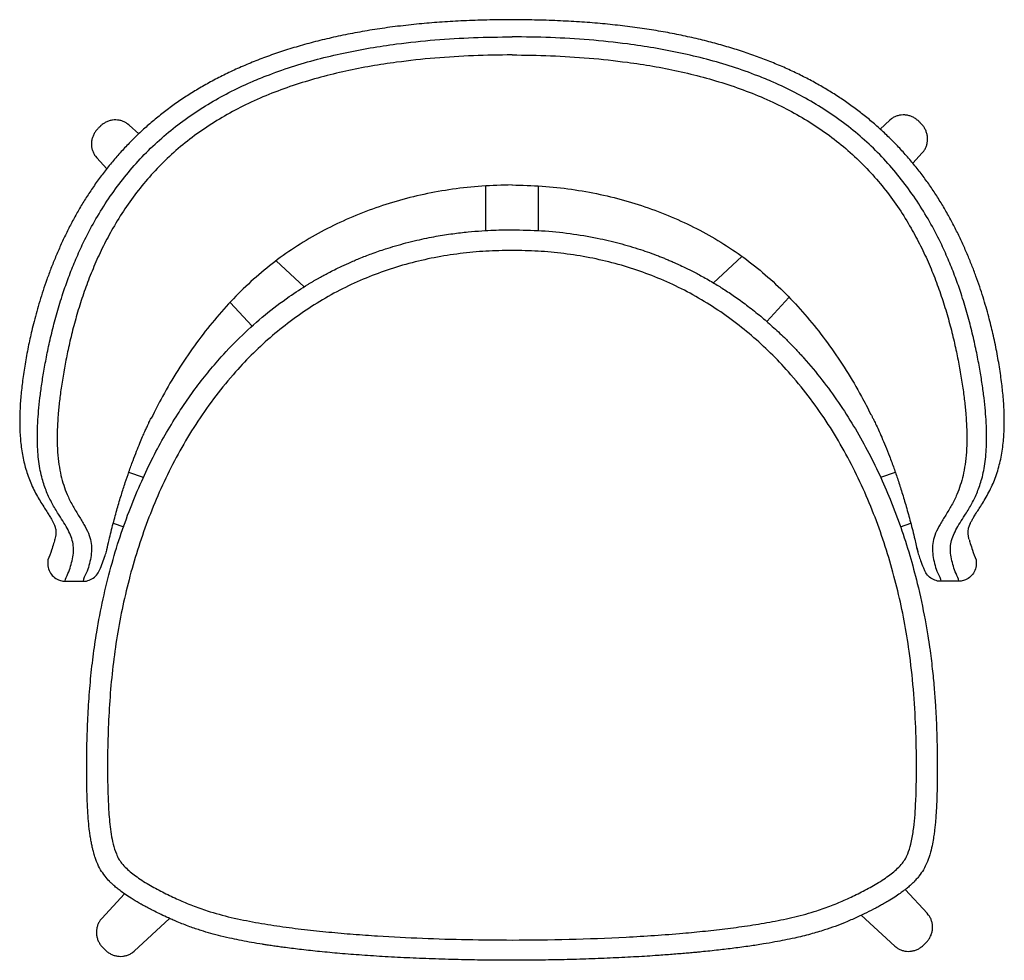
# Model space of a CAD drawing. Units: millimetres. Extents: x 910 to 3138, y 2081 to 4210.
import ezdxf

# ---------------------------------------------------------------- set-up
doc = ezdxf.new("R2010")
doc.units = ezdxf.units.MM
doc.header["$LTSCALE"] = 20

msp = doc.modelspace()

# ---------------------------------------------------------------- linework, layer by layer
at = {"color": 7, "linetype": 'Continuous', "lineweight": 25}
for p, q in [((1158, 3970.8), (1155.8, 3972.7)), ((1179.3, 3951.2), (1158, 3970.8)), ((2879.1, 3982.2), (2857.4, 3962.2)), ((2882.8, 3985.2), (2879.1, 3982.2)), ((1081.2, 3900.9), (1084.2, 3897.2)), ((2931.1, 3884.9), (2952.8, 3908.4)), ((2952.7, 3908.4), (2954.7, 3910.6)), ((1084.2, 3897.2), (1107, 3872.4)), ((1964.2, 3833.3), (1964.2, 3732.4)), ((2084.2, 3732.3), (2084.2, 3833.3)), ((1554.1, 3605.3), (1490.5, 3664)), ((2544.6, 3673.5), (2480.2, 3614.1)), ((1386.1, 3570), (1436.1, 3515.9)), ((2600.6, 3526.8), (2651, 3581.4)), ((1189.9, 3173.9), (1156.8, 3185.4)), ((2891.7, 3185.4), (2858.4, 3173.9)), ((1121.8, 3070.5), (1145.3, 3062.4)), ((2903.4, 3062.5), (2926.6, 3070.5)), ((1106, 3005.9), (1106.3, 3007.1)), ((1012.6, 2939.5), (1053.4, 2939.5)), ((3035.7, 2939.5), (2994.9, 2939.5)), ((1147.1, 2231.9), (1095.6, 2176.1)), ((2964.2, 2187.3), (2914.2, 2241.5)), ((2967.1, 2183.6), (2964.1, 2187.3)), ((1095.6, 2176.1), (1093.7, 2173.9)), ((1169.3, 2102.3), (1249.3, 2176.1)), ((2814.7, 2183.4), (2890.3, 2113.7)), ((1165.5, 2099.3), (1169.2, 2102.3)), ((2890.4, 2113.7), (2892.6, 2111.7))]:
    msp.add_line(p, q, dxfattribs=at)
for points, knots in [([(2024.2, 4209.6), (2021.3, 4209.6), (1999.9, 4209.6), (1961.3, 4208.8), (1909.4, 4206.9), (1860.8, 4204), (1813.1, 4200), (1766.1, 4194.9), (1719.5, 4188.5), (1674.6, 4181), (1631.3, 4172.4), (1589.8, 4162.8), (1550, 4152.3), (1511.9, 4140.8), (1475.4, 4128.5), (1440.6, 4115.3), (1407.4, 4101.3), (1375.8, 4086.6), (1345.6, 4071.1), (1316.9, 4054.9), (1289.3, 4037.9), (1262.9, 4020.1), (1237.6, 4001.4), (1213.3, 3982), (1190.2, 3961.9), (1168.2, 3941), (1147.2, 3919.5), (1127.1, 3897), (1107.9, 3873.9), (1089.6, 3850.1), (1072.6, 3825.9), (1056.7, 3801.4), (1041.8, 3776.5), (1027.9, 3751.1), (1014.7, 3725.2), (1002.5, 3699.1), (991.1, 3673), (980.7, 3647.1), (971.3, 3621.6), (962.8, 3596.8), (955.2, 3572.7), (948.4, 3549.5), (942.4, 3527.2), (937.4, 3506.6), (933, 3487.4), (929.1, 3468.6), (925.4, 3449.5), (922, 3430.3), (919.1, 3411.6), (916.5, 3393.3), (914.4, 3375.5), (912.6, 3358.3), (911.3, 3341.4), (910.4, 3324.6), (909.9, 3307.9), (910, 3291.4), (910.5, 3275), (911.7, 3258.7), (913.5, 3242.1), (916, 3225.4), (919.5, 3208.9), (923.7, 3192.6), (928.9, 3176.8), (935, 3161.2), (942.1, 3145.8), (949.9, 3131), (958.2, 3117.1), (966, 3104.9), (972.8, 3094.3), (978.3, 3085.5), (982.7, 3078.1), (986.1, 3071.6), (988.6, 3066.1), (990.2, 3061.6), (991.1, 3058.2), (991.8, 3053.1), (991.8, 3047.4), (991.2, 3040.9), (990.1, 3036.1), (989.6, 3033.9)], [0, 0, 0, 0, 0.0030898, 0.0231008, 0.0416436, 0.059073, 0.0756279, 0.0932389, 0.1100256, 0.1264092, 0.1423036, 0.1575852, 0.172359, 0.1867081, 0.200493, 0.2138677, 0.2268215, 0.2393523, 0.2514677, 0.2633341, 0.2749676, 0.2864071, 0.2976911, 0.3088571, 0.3199326, 0.3307374, 0.3415763, 0.3524552, 0.3633344, 0.37417, 0.3849422, 0.3955023, 0.4059803, 0.4165959, 0.4272942, 0.438012, 0.4486714, 0.4592162, 0.4695999, 0.4797885, 0.4897609, 0.499509, 0.5090352, 0.5183512, 0.5264994, 0.5350438, 0.5443771, 0.5538737, 0.5635405, 0.5733731, 0.5833638, 0.5935052, 0.6039029, 0.614897, 0.6263371, 0.6382794, 0.650777, 0.6638958, 0.6778625, 0.6929237, 0.708476, 0.7245474, 0.7411619, 0.7583769, 0.7763132, 0.7951929, 0.813021, 0.8317135, 0.8480382, 0.8629994, 0.8768249, 0.8897784, 0.90348, 0.9164938, 0.9292299, 0.9450108, 0.9650517, 0.9837806, 1, 1, 1, 1]), ([(3058.8, 3033.7), (3058.6, 3034.8), (3057.5, 3038.7), (3056.8, 3044.5), (3056.4, 3051.1), (3057, 3056.7), (3057.9, 3060.8), (3059.2, 3064.9), (3061.4, 3069.9), (3064.5, 3075.9), (3068.5, 3082.9), (3073.6, 3091.2), (3079.8, 3100.9), (3087.1, 3112.2), (3095.2, 3125.4), (3103.6, 3140.4), (3111.1, 3155.9), (3117.8, 3172.1), (3123.5, 3188.7), (3128.3, 3206.1), (3132, 3223.8), (3134.9, 3241.8), (3136.8, 3259.4), (3137.9, 3276.4), (3138.4, 3292.7), (3138.4, 3309.6), (3137.9, 3327.2), (3136.8, 3345.7), (3135.2, 3363.6), (3133.3, 3381.6), (3131, 3399.7), (3128.2, 3418.8), (3124.9, 3438.4), (3121.3, 3458.4), (3117.2, 3478.8), (3112.8, 3498.6), (3108.2, 3518.2), (3103.1, 3538), (3097.1, 3559.4), (3090.3, 3582), (3082.7, 3605.4), (3074.2, 3629.6), (3064.8, 3654.4), (3054.4, 3679.7), (3043, 3705.4), (3030.6, 3731.3), (3017.2, 3757.2), (3002.9, 3782.7), (2987.6, 3807.8), (2971.6, 3832.1), (2954.5, 3855.8), (2936.3, 3879), (2917, 3902), (2896.6, 3924.3), (2875.3, 3945.8), (2853.1, 3966.4), (2830.3, 3986), (2806.6, 4004.6), (2782, 4022.5), (2756.3, 4039.7), (2729.6, 4056), (2701.9, 4071.6), (2673, 4086.4), (2643, 4100.4), (2611.8, 4113.6), (2579.4, 4126.1), (2545.5, 4137.9), (2510.4, 4148.8), (2473.9, 4158.9), (2436, 4168.2), (2396.6, 4176.6), (2355.5, 4184.2), (2312.7, 4190.8), (2268.5, 4196.5), (2223, 4201.2), (2175.9, 4204.8), (2126.5, 4207.4), (2075.7, 4209.1), (2041.3, 4209.4), (2024.2, 4209.6)], [0, 0, 0, 0, 0.007776, 0.027328, 0.046868, 0.067406, 0.081503, 0.093581, 0.106333, 0.119271, 0.132795, 0.147204, 0.162766, 0.179709, 0.198053, 0.217164, 0.236328, 0.253532, 0.271775, 0.289163, 0.305855, 0.321945, 0.337478, 0.350521, 0.362883, 0.374661, 0.387152, 0.399032, 0.410361, 0.420066, 0.430337, 0.440441, 0.450374, 0.460129, 0.469705, 0.479103, 0.487155, 0.495588, 0.504825, 0.514263, 0.523923, 0.533807, 0.54391, 0.554215, 0.564698, 0.575319, 0.58603, 0.596771, 0.607461, 0.618041, 0.62845, 0.639163, 0.650001, 0.660898, 0.671818, 0.682714, 0.693537, 0.70428, 0.715248, 0.726331, 0.737563, 0.748978, 0.760611, 0.772503, 0.78464, 0.797147, 0.810018, 0.823241, 0.836796, 0.850788, 0.865315, 0.880299, 0.895822, 0.911974, 0.928303, 0.945183, 0.962879, 0.981591, 1, 1, 1, 1]), ([(1012.6, 2939.5), (1012.6, 2939.5), (1012.6, 2945.1), (1020.4, 2956.2), (1025.1, 2973), (1030, 2989.8), (1032.2, 3006.7), (1031.5, 3023.2), (1027.1, 3039.3), (1019.8, 3055.1), (1010.3, 3071.3), (998.2, 3090), (984.8, 3111.6), (971.9, 3137.4), (963, 3162), (957.4, 3184.6), (953.8, 3204.2), (951.3, 3225.6), (950, 3249.2), (949.8, 3275.3), (951, 3302.7), (953.2, 3331.3), (956.5, 3360.9), (961, 3392.8), (966.9, 3427.6), (974.2, 3465.2), (983.3, 3505.3), (994.3, 3547), (1006.7, 3587.6), (1020.4, 3626.6), (1035, 3663.4), (1053, 3703.9), (1075.5, 3747.5), (1103.2, 3793.5), (1134.3, 3837.8), (1168.5, 3879.9), (1205.9, 3919.3), (1246.4, 3955.5), (1289.9, 3988.6), (1335.6, 4018.5), (1383.3, 4045.1), (1427.6, 4066.2), (1474.9, 4085.6), (1525.1, 4103.4), (1583.6, 4120.5), (1642.9, 4134.6), (1702.8, 4146), (1771.7, 4156.3), (1849.8, 4164.5), (1936.9, 4169.8), (1995.1, 4170.5), (2024.2, 4170.9)], [0, 0, 0, 0, 0, 0.027567, 0.05515, 0.082723, 0.110275, 0.137816, 0.162255, 0.186711, 0.211181, 0.23564, 0.26836, 0.301082, 0.333785, 0.352523, 0.371314, 0.39011, 0.408878, 0.427605, 0.446299, 0.462202, 0.478148, 0.494081, 0.509968, 0.5263, 0.542694, 0.559091, 0.575429, 0.589271, 0.603128, 0.616972, 0.635042, 0.653198, 0.671384, 0.689538, 0.707606, 0.725733, 0.74393, 0.762165, 0.78039, 0.798541, 0.811202, 0.831473, 0.851779, 0.87211, 0.892442, 0.912736, 0.941816, 0.970912, 1, 1, 1, 1]), ([(3035.7, 2939.5), (3035.7, 2939.5), (3035.7, 2945.1), (3027.9, 2956.2), (3023.2, 2973), (3018.3, 2989.8), (3016.2, 3006.7), (3016.8, 3023.2), (3021.2, 3039.3), (3028.6, 3055.1), (3038, 3071.3), (3050.2, 3090), (3063.6, 3111.6), (3076.4, 3137.4), (3085.3, 3162), (3091, 3184.6), (3094.5, 3204.2), (3097, 3225.6), (3098.4, 3249.2), (3098.5, 3275.3), (3097.4, 3302.7), (3095.1, 3331.3), (3091.8, 3360.9), (3087.3, 3392.8), (3081.5, 3427.6), (3074.1, 3465.2), (3065, 3505.3), (3054.1, 3547), (3041.7, 3587.6), (3028, 3626.6), (3013.4, 3663.4), (2995.3, 3703.9), (2972.9, 3747.5), (2945.1, 3793.5), (2914.1, 3837.8), (2879.9, 3879.9), (2842.5, 3919.3), (2801.9, 3955.5), (2758.5, 3988.6), (2712.7, 4018.5), (2665, 4045.1), (2620.7, 4066.2), (2573.5, 4085.6), (2523.3, 4103.4), (2464.8, 4120.5), (2405.5, 4134.6), (2345.6, 4146), (2276.6, 4156.3), (2198.6, 4164.5), (2111.4, 4169.8), (2053.3, 4170.5), (2024.2, 4170.9)], [0, 0, 0, 0, 0, 0.027567, 0.05515, 0.082723, 0.110275, 0.137816, 0.162255, 0.186711, 0.211181, 0.23564, 0.26836, 0.301082, 0.333785, 0.352523, 0.371314, 0.39011, 0.408878, 0.427605, 0.446299, 0.462202, 0.478148, 0.494081, 0.509968, 0.5263, 0.542694, 0.559091, 0.575429, 0.589271, 0.603128, 0.616972, 0.635042, 0.653198, 0.671384, 0.689538, 0.707606, 0.725733, 0.74393, 0.762165, 0.78039, 0.798541, 0.811202, 0.831473, 0.851779, 0.87211, 0.892442, 0.912736, 0.941816, 0.970912, 1, 1, 1, 1]), ([(2024.2, 4129.9), (1995.1, 4129.6), (1936.8, 4128.8), (1849.7, 4123.3), (1772.5, 4115), (1705.3, 4104.8), (1648, 4093.6), (1591.3, 4079.9), (1535.3, 4063.3), (1480.5, 4043.6), (1428.4, 4021.1), (1379.2, 3995.6), (1333.1, 3967.3), (1289.2, 3935.7), (1248.6, 3901.1), (1211.6, 3863.6), (1178, 3823.9), (1147.6, 3782), (1121.3, 3739.7), (1098.9, 3697.7), (1079.9, 3656.5), (1063.2, 3615.1), (1048.7, 3573.5), (1036.3, 3532.3), (1025.8, 3491.9), (1017.2, 3453.2), (1010, 3415.7), (1004.2, 3380.1), (999.8, 3346.5), (996.8, 3315.8), (995.1, 3287.8), (994.6, 3259.2), (995.5, 3230.8), (998.5, 3203), (1003.1, 3178.2), (1009.3, 3155.9), (1017.7, 3133.5), (1029, 3111), (1042.6, 3088.6), (1055.5, 3067.6), (1066, 3047.8), (1071.7, 3028.8), (1073.1, 3010.6), (1071.3, 2992.6), (1066.5, 2974.9), (1061.8, 2957.2), (1053.4, 2945.4), (1053.4, 2939.5), (1053.4, 2939.5)], [0, 0, 0, 0, 0.029783, 0.059575, 0.089348, 0.109195, 0.129106, 0.149028, 0.168925, 0.188776, 0.208583, 0.226992, 0.245455, 0.263905, 0.282298, 0.300062, 0.317887, 0.335714, 0.353481, 0.369464, 0.385491, 0.401515, 0.417492, 0.433906, 0.450379, 0.46685, 0.483261, 0.500931, 0.51867, 0.536462, 0.554254, 0.571968, 0.596496, 0.621062, 0.64567, 0.670288, 0.69486, 0.7264, 0.757953, 0.789503, 0.821039, 0.850814, 0.880606, 0.910438, 0.940304, 0.970173, 1, 1, 1, 1, 1]), ([(2024.2, 4129.9), (2053.3, 4129.6), (2111.5, 4128.8), (2198.7, 4123.3), (2275.9, 4115), (2343.1, 4104.8), (2400.3, 4093.6), (2457.1, 4079.9), (2513, 4063.3), (2567.8, 4043.6), (2619.9, 4021.1), (2669.2, 3995.6), (2715.3, 3967.3), (2759.1, 3935.7), (2799.7, 3901.1), (2836.8, 3863.6), (2870.4, 3823.9), (2900.8, 3782), (2927, 3739.7), (2949.4, 3697.7), (2968.5, 3656.5), (2985.2, 3615.1), (2999.7, 3573.5), (3012.1, 3532.3), (3022.5, 3491.9), (3031.2, 3453.2), (3038.3, 3415.7), (3044.1, 3380.1), (3048.5, 3346.5), (3051.5, 3315.8), (3053.2, 3287.8), (3053.8, 3259.2), (3052.8, 3230.8), (3049.9, 3203), (3045.2, 3178.2), (3039, 3155.9), (3030.7, 3133.5), (3019.4, 3111), (3005.8, 3088.6), (2992.9, 3067.6), (2982.4, 3047.8), (2976.6, 3028.8), (2975.3, 3010.6), (2977, 2992.6), (2981.8, 2974.9), (2986.6, 2957.2), (2994.9, 2945.4), (2994.9, 2939.5), (2994.9, 2939.5)], [0, 0, 0, 0, 0.029783, 0.059575, 0.089348, 0.109195, 0.129106, 0.149028, 0.168925, 0.188776, 0.208583, 0.226992, 0.245455, 0.263905, 0.282298, 0.300062, 0.317887, 0.335714, 0.353481, 0.369464, 0.385491, 0.401515, 0.417492, 0.433906, 0.450379, 0.46685, 0.483261, 0.500931, 0.51867, 0.536462, 0.554254, 0.571968, 0.596496, 0.621062, 0.64567, 0.670288, 0.69486, 0.7264, 0.757953, 0.789503, 0.821039, 0.850814, 0.880606, 0.910438, 0.940304, 0.970173, 1, 1, 1, 1, 1]), ([(2944.6, 3979.7), (2943.6, 3980.7), (2940.8, 3983.4), (2935.4, 3987.2), (2928.5, 3990.7), (2920.9, 3993.1), (2913.1, 3994.3), (2905.3, 3994.1), (2897.6, 3992.7), (2890.4, 3989.9), (2885.5, 3987.3), (2883.1, 3985.5), (2882.8, 3985.2)], [0, 0, 0, 0, 0.06295, 0.174073, 0.291791, 0.407556, 0.524077, 0.63912, 0.754281, 0.867745, 0.981095, 1, 1, 1, 1]), ([(1092.4, 3968.4), (1092, 3968), (1090.1, 3966.2), (1088.2, 3964.2), (1086.7, 3962.7)], [0, 0, 0, 0, 0.20444, 1, 1, 1, 1]), ([(1155.8, 3972.7), (1155.8, 3972.8), (1153.8, 3974.4), (1149.5, 3977.2), (1142.7, 3980.3), (1135.3, 3982.3), (1127.7, 3983), (1120, 3982.5), (1112.4, 3980.8), (1105.2, 3977.9), (1098.4, 3973.8), (1094.3, 3970.4), (1092.4, 3968.4), (1092.4, 3968.4)], [0, 0, 0, 0, 0.002059, 0.10978, 0.21837, 0.327227, 0.436442, 0.54723, 0.6579, 0.770819, 0.882822, 0.997223, 1, 1, 1, 1]), ([(2950.3, 3974), (2949.9, 3974.4), (2948.1, 3976.4), (2946.2, 3978.2), (2944.7, 3979.7)], [0, 0, 0, 0, 0.204433, 1, 1, 1, 1]), ([(2954.7, 3910.6), (2954.7, 3910.7), (2956.3, 3912.6), (2959.1, 3916.9), (2962.3, 3923.8), (2964.2, 3931.1), (2964.9, 3938.7), (2964.4, 3946.4), (2962.7, 3954), (2959.8, 3961.2), (2955.7, 3968), (2952.3, 3972.1), (2950.4, 3974), (2950.3, 3974.1)], [0, 0, 0, 0, 0.002059, 0.10978, 0.21837, 0.327227, 0.436442, 0.547229, 0.6579, 0.770819, 0.882822, 0.997224, 1, 1, 1, 1]), ([(1086.8, 3962.7), (1085.8, 3961.7), (1083, 3958.9), (1079.2, 3953.5), (1075.7, 3946.5), (1073.3, 3939), (1072.2, 3931.2), (1072.3, 3923.4), (1073.7, 3915.7), (1076.5, 3908.5), (1079.1, 3903.5), (1081, 3901.2), (1081.2, 3900.9)], [0, 0, 0, 0, 0.062951, 0.174073, 0.291791, 0.407556, 0.524078, 0.63912, 0.754281, 0.867745, 0.981094, 1, 1, 1, 1]), ([(2024.2, 3835.6), (2001.5, 3835.1), (1956.5, 3834), (1889.9, 3826.7), (1824.9, 3815.2), (1761.7, 3799.2), (1700.5, 3779.1), (1641.6, 3754.9), (1585.1, 3726.6), (1531.4, 3694.3), (1480.6, 3657.9), (1432.6, 3617.3), (1387.3, 3572.6), (1344.7, 3524), (1304.6, 3471.7), (1267.2, 3416.1), (1234.7, 3361.5), (1216.1, 3324.7), (1207.8, 3308.2)], [0, 0, 0, 0, 0.066126, 0.131129, 0.195188, 0.258403, 0.320881, 0.382716, 0.444004, 0.504764, 0.565233, 0.62602, 0.687784, 0.750702, 0.81476, 0.879939, 0.946163, 1, 1, 1, 1]), ([(2024.1, 3835.6), (2046.8, 3835.1), (2091.8, 3834), (2158.5, 3826.7), (2223.5, 3815.2), (2286.7, 3799.2), (2347.8, 3779.1), (2406.8, 3754.9), (2463.2, 3726.6), (2516.9, 3694.3), (2567.8, 3657.9), (2615.8, 3617.3), (2661, 3572.6), (2703.7, 3524), (2743.8, 3471.7), (2781.1, 3416), (2812.1, 3364.2), (2829.3, 3330.3), (2836.2, 3316.6)], [0, 0, 0, 0, 0.066739, 0.132344, 0.196997, 0.260798, 0.323855, 0.386262, 0.448118, 0.509441, 0.570471, 0.631822, 0.694158, 0.757658, 0.82231, 0.888093, 0.954931, 1, 1, 1, 1]), ([(2024.2, 2081.4), (2005.5, 2081.5), (1967.5, 2081.6), (1909.8, 2082.6), (1851.4, 2084.3), (1793.8, 2086.6), (1738.1, 2089.4), (1685.3, 2092.8), (1635.8, 2096.7), (1590.4, 2100.9), (1549.3, 2105.3), (1521.2, 2108.8), (1504.5, 2111), (1498, 2111.9), (1491.6, 2112.8), (1485.3, 2113.7), (1479.2, 2114.6), (1473.3, 2115.5), (1466.6, 2116.5), (1453.8, 2118.5), (1435.3, 2121.6), (1412.4, 2125.9), (1389.4, 2130.6), (1366.1, 2135.9), (1342.8, 2142), (1319.2, 2149), (1293.9, 2157.6), (1271.9, 2166.3), (1253.1, 2174.3), (1238.2, 2181.1), (1222.8, 2188.4), (1209.2, 2195.3), (1198.4, 2200.9), (1190.6, 2205.1), (1186, 2207.7), (1184, 2208.8), (1183.4, 2209.1), (1182.3, 2209.8), (1175.1, 2213.9), (1163.2, 2221), (1148.9, 2230.5), (1137.9, 2238.5), (1129, 2245.5), (1122.2, 2251.4), (1117.1, 2256.3), (1114.4, 2259), (1113.3, 2260.1), (1113.2, 2260.2), (1113.1, 2260.3), (1113.1, 2260.3), (1113.1, 2260.3), (1113.1, 2260.3), (1113.1, 2260.3), (1113.1, 2260.3), (1109.6, 2263.8), (1102.3, 2272.3), (1092.5, 2286.4), (1085.9, 2300.2), (1082, 2310.2), (1080, 2316.2), (1078.3, 2321.5), (1076.5, 2328), (1074.5, 2335.9), (1072.5, 2345.5), (1070.9, 2354.3), (1069.7, 2361.9), (1068.8, 2367.6), (1067.3, 2379), (1065.5, 2396.7), (1063.1, 2431.6), (1061.6, 2478.3), (1061.4, 2535.9), (1062.6, 2593.9), (1065.2, 2652.1), (1069.5, 2710.4), (1075.8, 2767.7), (1085, 2830.6), (1098, 2898.5), (1115.7, 2970.5), (1136.3, 3039), (1159.6, 3104), (1184.6, 3163.9), (1211, 3219.1), (1238.3, 3269.6), (1261.4, 3307.5), (1279.5, 3335.3), (1292.4, 3354), (1306.3, 3373.3), (1320.6, 3392.3), (1335.3, 3410.8), (1350.4, 3428.9), (1375.8, 3458), (1413.2, 3496.7), (1464.6, 3542.4), (1514.6, 3580.2), (1549.7, 3603.1), (1568, 3614.1), (1573.7, 3617.5), (1579.4, 3620.8), (1585.2, 3624.1), (1590.6, 3627.2), (1597.5, 3630.9), (1606.7, 3635.9), (1619.5, 3642.5), (1635.8, 3650.5), (1655.7, 3659.7), (1679.7, 3669.9), (1707.5, 3680.7), (1734.7, 3690.1), (1760.8, 3698.1), (1784.4, 3704.7), (1808, 3710.5), (1830.8, 3715.4), (1857.8, 3720.6), (1889.1, 3725.5), (1923.6, 3729.5), (1954.5, 3732.1), (1981.4, 3733.5), (2004.2, 3734.1), (2018, 3734.2), (2024.2, 3734.2)], [0, 0, 0, 0, 0.018919, 0.038642, 0.05856, 0.078188, 0.097144, 0.115139, 0.131965, 0.147478, 0.161403, 0.173935, 0.176233, 0.178477, 0.180669, 0.182807, 0.184892, 0.186925, 0.188905, 0.191691, 0.200158, 0.207944, 0.21528, 0.22405, 0.232171, 0.239744, 0.248983, 0.259337, 0.263688, 0.269753, 0.275968, 0.280972, 0.285247, 0.28828, 0.290025, 0.290535, 0.290644, 0.290742, 0.29183, 0.299041, 0.304774, 0.309296, 0.312829, 0.316212, 0.318525, 0.319946, 0.320067, 0.320122, 0.320129, 0.320132, 0.320133, 0.320133, 0.320133, 0.320133, 0.320133, 0.325321, 0.3313, 0.337593, 0.340712, 0.342202, 0.344052, 0.346312, 0.34905, 0.352344, 0.356268, 0.358173, 0.360135, 0.362153, 0.369813, 0.378169, 0.397626, 0.417233, 0.436624, 0.456497, 0.476395, 0.49594, 0.514992, 0.540939, 0.566032, 0.59024, 0.613565, 0.63601, 0.656176, 0.675601, 0.694303, 0.701173, 0.709272, 0.717334, 0.725362, 0.733355, 0.741317, 0.749248, 0.77264, 0.795863, 0.819014, 0.83615, 0.838399, 0.84065, 0.842902, 0.845157, 0.847413, 0.849202, 0.853095, 0.857991, 0.8639, 0.87147, 0.880271, 0.890338, 0.901715, 0.909565, 0.917978, 0.926601, 0.934248, 0.94158, 0.954573, 0.966351, 0.97685, 0.985993, 0.99374, 1, 1, 1, 1]), ([(2024.2, 3734.2), (2046.6, 3733.8), (2090.5, 3733), (2155, 3726.5), (2213.6, 3716.8), (2266.7, 3704.3), (2312.8, 3690.7), (2343.6, 3679.7), (2360, 3673.2), (2364.5, 3671.5), (2369, 3669.7), (2373.4, 3667.8), (2377.8, 3666), (2382.2, 3664.1), (2386.6, 3662.2), (2391.8, 3659.9), (2400.3, 3656.1), (2413.7, 3649.9), (2432.8, 3640.6), (2456.3, 3628.1), (2481.3, 3613.8), (2506.8, 3597.9), (2532.1, 3580.8), (2559.2, 3561), (2586.7, 3539.2), (2614.1, 3515.4), (2633.8, 3496.9), (2646.8, 3484.1), (2653.1, 3477.8), (2659.4, 3471.3), (2665.7, 3464.7), (2672, 3458), (2678.3, 3451), (2696.9, 3430.4), (2726.2, 3395.2), (2763.7, 3343.8), (2797.7, 3290.7), (2828.5, 3236.3), (2856, 3180.9), (2881.4, 3122.6), (2904.4, 3061.6), (2924.7, 2998.1), (2943.5, 2928.3), (2956.5, 2867.5), (2963.6, 2826.6), (2965.9, 2812.2), (2966.4, 2808.7), (2967, 2805.2), (2967.5, 2801.7), (2968, 2798.2), (2968.5, 2794.7), (2969, 2791.2), (2971.6, 2773.5), (2975.4, 2742.5), (2979.6, 2699.8), (2982.4, 2661.1), (2984.3, 2626.7), (2985.5, 2596.7), (2986.2, 2571.1), (2986.6, 2549.9), (2986.8, 2533), (2986.8, 2520.1), (2986.8, 2511.1), (2986.8, 2506), (2986.8, 2503.9), (2986.8, 2503.3), (2986.8, 2502.2), (2986.7, 2487.3), (2986.2, 2459.8), (2985, 2429), (2983.6, 2407.8), (2982.6, 2395.3), (2981.5, 2383.4), (2980.1, 2372), (2978.3, 2359.3), (2975.7, 2344), (2972.6, 2330.5), (2969.8, 2320.7), (2968.2, 2315.8), (2966.2, 2310), (2962.4, 2300.1), (2955.8, 2286.5), (2947.2, 2273.9), (2940.3, 2265.7), (2936.9, 2262), (2935.6, 2260.6), (2935.3, 2260.4), (2935.2, 2260.3), (2935.2, 2260.3), (2935.2, 2260.3), (2935.2, 2260.3), (2935.2, 2260.3), (2935.2, 2260.3), (2935.5, 2258.5), (2930.5, 2256.8), (2926.6, 2251.3), (2919.5, 2245.8), (2911.5, 2239.2), (2901.9, 2232.2), (2889.7, 2223.9), (2877, 2216.1), (2866.9, 2210.2), (2860.6, 2206.7), (2856.3, 2204.3), (2852, 2202), (2842.1, 2196.8), (2826.2, 2188.7), (2803.3, 2177.8), (2779.5, 2167.5), (2755.4, 2158), (2729.2, 2149), (2698.7, 2140), (2668.4, 2132.6), (2641.5, 2127), (2617.9, 2122.5), (2591.6, 2118), (2560.7, 2113.2), (2526.8, 2108.7), (2490.3, 2104.3), (2461.9, 2101.4), (2443, 2099.5), (2434.9, 2098.8), (2428.3, 2098.2), (2421.5, 2097.6), (2406.3, 2096.3), (2382, 2094.3), (2343.5, 2091.5), (2298.1, 2088.8), (2245.7, 2086.2), (2191, 2084.1), (2135.1, 2082.6), (2079.3, 2081.6), (2042.4, 2081.5), (2024.2, 2081.4)], [0, 0, 0, 0, 0.02271, 0.044578, 0.065713, 0.082989, 0.0999, 0.114533, 0.116163, 0.117791, 0.119416, 0.12104, 0.122661, 0.12428, 0.125897, 0.127548, 0.130042, 0.135352, 0.142531, 0.151559, 0.162423, 0.171728, 0.182055, 0.193413, 0.205817, 0.217613, 0.230253, 0.233209, 0.236209, 0.239253, 0.242342, 0.245475, 0.248654, 0.251879, 0.273599, 0.295118, 0.316447, 0.337583, 0.358513, 0.379219, 0.402115, 0.424665, 0.446836, 0.47545, 0.487777, 0.488979, 0.490179, 0.491378, 0.492575, 0.493771, 0.494965, 0.496158, 0.497349, 0.513202, 0.527771, 0.540937, 0.552612, 0.562762, 0.571395, 0.578551, 0.584285, 0.588604, 0.591657, 0.593333, 0.593778, 0.593865, 0.59394, 0.594903, 0.608932, 0.621829, 0.626256, 0.630498, 0.634551, 0.638414, 0.642084, 0.647607, 0.65411, 0.656209, 0.657939, 0.659344, 0.662405, 0.668698, 0.674677, 0.677852, 0.679525, 0.679738, 0.679846, 0.679859, 0.679866, 0.679867, 0.679867, 0.679867, 0.679867, 0.679867, 0.681474, 0.683787, 0.68717, 0.690337, 0.694301, 0.699225, 0.705299, 0.709438, 0.711058, 0.712706, 0.714381, 0.716084, 0.724003, 0.732447, 0.74191, 0.750263, 0.758768, 0.77001, 0.782515, 0.790428, 0.797919, 0.806901, 0.817472, 0.829703, 0.841618, 0.854801, 0.858641, 0.860853, 0.863103, 0.865393, 0.867721, 0.878581, 0.890175, 0.906935, 0.924763, 0.943396, 0.962479, 0.981546, 1, 1, 1, 1]), ([(2024.2, 3687.5), (2004.5, 3687.2), (1965.2, 3686.5), (1906.4, 3680.9), (1848.1, 3671.8), (1790.7, 3658.6), (1734.6, 3641.3), (1680.1, 3620), (1627.2, 3594.6), (1576.2, 3565.1), (1527.6, 3531.9), (1481.7, 3495.4), (1438.5, 3455.8), (1395.4, 3410.4), (1353.1, 3359.1), (1312.6, 3301.8), (1276.2, 3242.1), (1243.7, 3180.3), (1214.9, 3116.5), (1189.9, 3051.1), (1168.4, 2984.6), (1150.5, 2917.4), (1136, 2849.6), (1124.8, 2781.1), (1116.8, 2712.1), (1111.7, 2642.6), (1109, 2572.9), (1108.4, 2503.1), (1109.6, 2449.2), (1111.9, 2411.2), (1113.9, 2389), (1116.9, 2366.6), (1121.2, 2344.1), (1126.9, 2325.5), (1133.6, 2311.1), (1141.2, 2300.1), (1151.2, 2289.4), (1163, 2279.2), (1180.9, 2265.8), (1205.5, 2250.5), (1236.9, 2233.9), (1268.6, 2218.7), (1301, 2205), (1341, 2190.8), (1388.6, 2177.9), (1443.7, 2166.9), (1498.9, 2158.1), (1554.2, 2151), (1609.5, 2145.2), (1664.8, 2140.4), (1735.4, 2135.4), (1821.4, 2131.1), (1922.8, 2127.9), (1990.4, 2127.5), (2024.2, 2127.3)], [0, 0, 0, 0, 0.021018, 0.042003, 0.063007, 0.084019, 0.104897, 0.125698, 0.146543, 0.167548, 0.188535, 0.209382, 0.230199, 0.251082, 0.276235, 0.301181, 0.32601, 0.350834, 0.375747, 0.400759, 0.425621, 0.450356, 0.475038, 0.499725, 0.524473, 0.549291, 0.57414, 0.598971, 0.623891, 0.631749, 0.639677, 0.647687, 0.655823, 0.664164, 0.668405, 0.672747, 0.678406, 0.683965, 0.68945, 0.702285, 0.714874, 0.727358, 0.739868, 0.752482, 0.772611, 0.792583, 0.812458, 0.832309, 0.852123, 0.87189, 0.891628, 0.927767, 0.96388, 1, 1, 1, 1]), ([(2024.2, 2127.3), (2067.2, 2127.6), (2153.2, 2128.3), (2282.3, 2133.4), (2385.2, 2140.2), (2461.9, 2147.5), (2512.6, 2153.3), (2563.3, 2160.2), (2613.8, 2168.6), (2664.2, 2179.1), (2708.9, 2191.3), (2747.3, 2205), (2779.8, 2218.7), (2811.5, 2233.9), (2842.8, 2250.5), (2867.4, 2265.8), (2885.3, 2279.2), (2897.2, 2289.4), (2907.2, 2300.1), (2914.8, 2311.1), (2921.5, 2325.5), (2927.8, 2346.5), (2932.7, 2374), (2935.9, 2403.7), (2939.1, 2452.5), (2940.1, 2520.6), (2938.5, 2607.8), (2933.4, 2694.7), (2924.5, 2775.4), (2912.3, 2849.6), (2897.8, 2917.4), (2879.9, 2984.6), (2858.5, 3051.1), (2833.4, 3116.5), (2804.6, 3180.3), (2772.2, 3242.1), (2735.8, 3301.8), (2695.2, 3359.1), (2653, 3410.4), (2609.8, 3455.8), (2566.7, 3495.4), (2520.8, 3531.9), (2472.2, 3565.1), (2421.2, 3594.6), (2368.3, 3620), (2313.7, 3641.3), (2257.6, 3658.6), (2200.2, 3671.8), (2141.9, 3680.9), (2083.2, 3686.5), (2043.8, 3687.2), (2024.2, 3687.5)], [0, 0, 0, 0, 0.045968, 0.09194, 0.137988, 0.156124, 0.174305, 0.192506, 0.210736, 0.22906, 0.247519, 0.260133, 0.272643, 0.285127, 0.297717, 0.310552, 0.316036, 0.321596, 0.327255, 0.331597, 0.335838, 0.344179, 0.354992, 0.365616, 0.376108, 0.407237, 0.438281, 0.469325, 0.500271, 0.524958, 0.54964, 0.574376, 0.599238, 0.62425, 0.649163, 0.673987, 0.698816, 0.723763, 0.748916, 0.769799, 0.790616, 0.811464, 0.832451, 0.853456, 0.874301, 0.895102, 0.91598, 0.936993, 0.957996, 0.978981, 1, 1, 1, 1]), ([(1107.1, 3010.9), (1108.8, 3018.1), (1113.3, 3037.7), (1121.2, 3068.7), (1130.5, 3102.8), (1139.6, 3133.5), (1148.5, 3161.2), (1157.3, 3187.1), (1165.9, 3210.9), (1174.2, 3232.5), (1181.5, 3250.6), (1187.8, 3265.4), (1192.9, 3276.9), (1196.5, 3285), (1198.9, 3290.2), (1200.4, 3293.4), (1201.4, 3295.7), (1203, 3298.9), (1205, 3303.2), (1206.6, 3306.5), (1207.5, 3308.3), (1207.6, 3308.4)], [0, 0, 0, 0, 0.066198, 0.180923, 0.285416, 0.380143, 0.465558, 0.542102, 0.62074, 0.688458, 0.745758, 0.79307, 0.830769, 0.859206, 0.874705, 0.88553, 0.897656, 0.916429, 0.951884, 0.999213, 1, 1, 1, 1]), ([(2836.6, 3316.8), (2836.6, 3316.8), (2837.3, 3315.5), (2839.1, 3311.8), (2842.6, 3304.8), (2847.5, 3294.6), (2853.8, 3280.9), (2861.3, 3264.1), (2869.7, 3244.1), (2879, 3220.7), (2888.4, 3195.3), (2897.9, 3168), (2907.2, 3139), (2916.8, 3106.9), (2926.5, 3071.7), (2935.2, 3037.6), (2940.3, 3015.1), (2942.5, 3005.5)], [0, 0, 0, 0, 0.00095, 0.020908, 0.044885, 0.083661, 0.130751, 0.186651, 0.251847, 0.326852, 0.412226, 0.494134, 0.584559, 0.683941, 0.792729, 0.911358, 1, 1, 1, 1]), ([(989.5, 3033.9), (989.2, 3032.7), (988.6, 3029.5), (987.5, 3026.3), (986.8, 3024.4)], [0, 0, 0, 0, 0.399107, 1, 1, 1, 1]), ([(3058.9, 3033.7), (3059.2, 3032.5), (3059.8, 3029.4), (3060.9, 3026.3), (3061.5, 3024.4)], [0, 0, 0, 0, 0.385503, 1, 1, 1, 1]), ([(1090.9, 2964.2), (1093.1, 2969.7), (1097.5, 2980.3), (1102.9, 2995.8), (1106.5, 3007), (1107.9, 3013.3), (1108.4, 3015.3)], [0, 0, 0, 0, 0.3485184, 0.6719804, 0.9006139, 1, 1, 1, 1]), ([(2939.9, 3015.3), (2940.3, 3013.7), (2941.7, 3007.6), (2944.7, 2998.1), (2949.4, 2984.3), (2953.8, 2973), (2956.7, 2966), (2957.4, 2964.2)], [0, 0, 0, 0, 0.083274, 0.317773, 0.543906, 0.887342, 1, 1, 1, 1]), ([(974, 2987.8), (973.5, 2983.1), (972.6, 2973.7), (977.2, 2960.1), (985.6, 2949), (996.4, 2941.9), (1004.1, 2940.2), (1007.5, 2939.5)], [0, 0, 0, 0, 0.213474, 0.427036, 0.638001, 0.844003, 1, 1, 1, 1]), ([(3074.4, 2987.8), (3074.9, 2983.1), (3075.8, 2973.7), (3071.2, 2960.1), (3062.7, 2949), (3052, 2941.9), (3044.2, 2940.2), (3040.9, 2939.5)], [0, 0, 0, 0, 0.213474, 0.427036, 0.638001, 0.844003, 1, 1, 1, 1]), ([(1060.8, 2939.5), (1065.1, 2940.8), (1073.8, 2943.3), (1084.5, 2952.3), (1088.7, 2960.3), (1090.7, 2964.3)], [0, 0, 0, 0, 0.333714, 0.667231, 1, 1, 1, 1]), ([(2987.5, 2939.5), (2983.2, 2940.8), (2974.6, 2943.3), (2963.8, 2952.3), (2959.7, 2960.3), (2957.6, 2964.3)], [0, 0, 0, 0, 0.333392, 0.666587, 1, 1, 1, 1]), ([(1007.5, 2939.5), (1008.5, 2939.5), (1010.1, 2939.5), (1012, 2939.5), (1012.6, 2939.5)], [0, 0, 0, 0, 0.6350692, 1, 1, 1, 1]), ([(1053.4, 2939.5), (1054.4, 2939.5), (1056.5, 2939.5), (1059, 2939.5), (1060.3, 2939.5), (1060.8, 2939.5)], [0, 0, 0, 0, 0.339631, 0.755172, 1, 1, 1, 1]), ([(2994.9, 2939.5), (2993.9, 2939.5), (2991.8, 2939.5), (2989.4, 2939.5), (2988, 2939.5), (2987.5, 2939.5)], [0, 0, 0, 0, 0.339631, 0.755172, 1, 1, 1, 1]), ([(3040.9, 2939.5), (3039.8, 2939.5), (3038.2, 2939.5), (3036.4, 2939.5), (3035.7, 2939.5)], [0, 0, 0, 0, 0.6350692, 1, 1, 1, 1]), ([(1093.7, 2173.9), (1093.6, 2173.8), (1092, 2171.9), (1089.3, 2167.6), (1086.1, 2160.7), (1084.2, 2153.4), (1083.4, 2145.8), (1083.9, 2138.1), (1085.6, 2130.5), (1088.5, 2123.2), (1092.6, 2116.5), (1096.1, 2112.4), (1098, 2110.5), (1098, 2110.4)], [0, 0, 0, 0, 0.00206, 0.10978, 0.21837, 0.327228, 0.436442, 0.54723, 0.657899, 0.770818, 0.882822, 0.997223, 1, 1, 1, 1]), ([(2961.6, 2121.8), (2962.6, 2122.8), (2965.3, 2125.6), (2969.1, 2131), (2972.7, 2138), (2975, 2145.5), (2976.2, 2153.3), (2976, 2161.1), (2974.6, 2168.8), (2971.9, 2176), (2969.3, 2181), (2967.4, 2183.3), (2967.1, 2183.6)], [0, 0, 0, 0, 0.06295, 0.174072, 0.291792, 0.407556, 0.524078, 0.63912, 0.754282, 0.867746, 0.981094, 1, 1, 1, 1]), ([(2956, 2116.1), (2956.4, 2116.5), (2958.3, 2118.3), (2960.1, 2120.2), (2961.6, 2121.8)], [0, 0, 0, 0, 0.204439, 1, 1, 1, 1]), ([(1098, 2110.5), (1098.4, 2110.1), (1100.3, 2108.1), (1102.2, 2106.3), (1103.7, 2104.8)], [0, 0, 0, 0, 0.204437, 1, 1, 1, 1]), ([(1103.7, 2104.8), (1104.7, 2103.8), (1107.5, 2101.1), (1112.9, 2097.3), (1119.9, 2093.7), (1127.4, 2091.4), (1135.2, 2090.2), (1143.1, 2090.4), (1150.7, 2091.8), (1157.9, 2094.6), (1162.9, 2097.2), (1165.2, 2099), (1165.5, 2099.3)], [0, 0, 0, 0, 0.06295, 0.174073, 0.291791, 0.407556, 0.524077, 0.63912, 0.754281, 0.867745, 0.981095, 1, 1, 1, 1]), ([(2892.6, 2111.7), (2892.6, 2111.7), (2894.5, 2110.1), (2898.8, 2107.3), (2905.7, 2104.2), (2913.1, 2102.2), (2920.7, 2101.5), (2928.3, 2102), (2935.9, 2103.7), (2943.2, 2106.6), (2949.9, 2110.7), (2954, 2114.1), (2955.9, 2116), (2956, 2116.1)], [0, 0, 0, 0, 0.002059, 0.10978, 0.21837, 0.327227, 0.436441, 0.54723, 0.657899, 0.770818, 0.882822, 0.997223, 1, 1, 1, 1])]:
    msp.add_open_spline(points, degree=3, knots=knots, dxfattribs=at)
at = {"color": 8, "linetype": 'Continuous', "lineweight": 25}
for points in [[(986.8, 3024.4), (985.3, 3019.3), (981.7, 3007.1), (976.8, 2994.9), (974, 2987.8)], [(3061.5, 3024.4), (3063.1, 3019.3), (3066.7, 3007.1), (3071.6, 2994.9), (3074.4, 2987.8)]]:
    msp.add_open_spline(points, degree=3, knots=[0, 0, 0, 0, 0.421161, 1, 1, 1, 1], dxfattribs=at)

doc.saveas('drawing.dxf')
